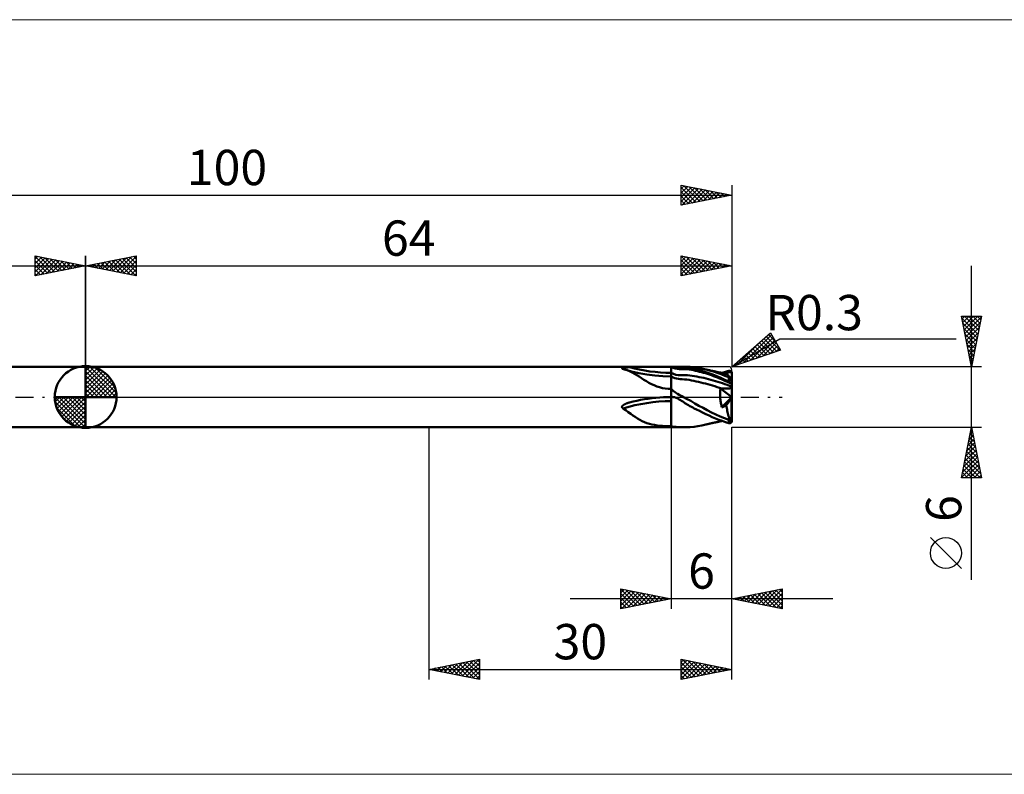
# Model space of a CAD drawing. Units: millimetres. Extents: x -26 to 207, y -37 to 37.
# Drawn here: x 29 to 127, y -37 to 37 of the extents above; entities that cross this region are included whole.
import ezdxf
from ezdxf.enums import TextEntityAlignment as Align

# ---------------------------------------------------------------- set-up
doc = ezdxf.new("R2010")
doc.units = ezdxf.units.MM
doc.header["$LTSCALE"] = 4.45
doc.linetypes.add('cc_dim_arrow', pattern=[0])
doc.linetypes.add('LONGDASH_DASH', pattern=[0.85, 0.4, -0.2, 0.05, -0.2])
for name, color, linetype in [('1', 4, 'CONTINUOUS'), ('2', 7, 'CONTINUOUS'), ('4', 2, 'LONGDASH_DASH'), ('CUT', 1, 'CONTINUOUS'), ('INFTOTAL', 9, 'CONTINUOUS'), ('NOCUT', 7, 'CONTINUOUS'), ('SK1', 4, 'CONTINUOUS'), ('SK2', 7, 'CONTINUOUS'), ('SK4', 2, 'LONGDASH_DASH')]:
    doc.layers.add(name, color=color, linetype=linetype)
doc.styles.get("Standard").update_dxf_attribs({"font": 'Monospac821 BT'})

msp = doc.modelspace()

# ---------------------------------------------------------------- linework, layer by layer
at = {"color": 4, "linetype": 'cc_dim_arrow'}
for p, q in [((36, 2.983), (36.077, 3.06)), ((36, 2.55), (36.474, 3.024)), ((36, 2.983), (38.983, 0)), ((36, 2.117), (36.83, 2.946)), ((36.377, 3.039), (39.039, 0.377)), ((36, 1.684), (37.153, 2.836)), ((36, 1.25), (37.447, 2.698)), ((36, 2.55), (38.55, 0)), ((36, 0.817), (37.717, 2.534)), ((36, 0.384), (37.964, 2.349)), ((36, 2.117), (38.117, 0)), ((36.049, 0), (38.189, 2.14)), ((36.932, 2.917), (38.917, 0.932)), ((37.82, 2.462), (38.462, 1.82)), ((36, 1.684), (37.684, 0)), ((36, 1.25), (37.25, 0)), ((36.482, 0), (38.392, 1.91)), ((36.915, 0), (38.574, 1.659)), ((37.348, 0), (38.731, 1.383)), ((37.781, 0), (38.864, 1.082)), ((32.94, -0.077), (33.017, 0)), ((32.976, -0.474), (33.45, 0)), ((33.054, -0.83), (33.883, 0)), ((33.164, -1.153), (34.316, 0)), ((33.302, -1.447), (34.75, 0)), ((33.353, 0), (36, -2.647)), ((33.466, -1.717), (35.183, 0)), ((33.651, -1.964), (35.616, 0)), ((33.786, 0), (36, -2.214)), ((34.219, 0), (36, -1.781)), ((34.652, 0), (36, -1.348)), ((35.085, 0), (36, -0.915)), ((35.518, 0), (36, -0.482)), ((35.951, 0), (36, -0.049)), ((36, 0.817), (36.817, 0)), ((36, 0.384), (36.384, 0)), ((38.214, 0), (38.968, 0.754)), ((38.647, 0), (39.037, 0.39)), ((32.938, -0.019), (35.981, -3.062)), ((32.979, -0.492), (35.508, -3.021)), ((33.86, -2.189), (36, -0.049)), ((34.09, -2.392), (36, -0.482)), ((34.341, -2.574), (36, -0.915)), ((33.137, -1.084), (34.916, -2.863)), ((34.617, -2.731), (36, -1.348)), ((34.918, -2.864), (36, -1.781)), ((35.246, -2.968), (36, -2.214)), ((35.61, -3.037), (36, -2.647))]:
    msp.add_line(p, q, dxfattribs=at)
at = {"layer": '1', "color": 4, "linetype": 'CONTINUOUS', "lineweight": 50}
for p, q in [((36, 0), (36, 3.062)), ((36, 3), (95.204, 3)), ((36, -3), (36, 3)), ((89.489, 2.924), (89.521, 2.927)), ((89.521, 2.927), (89.554, 2.93)), ((89.554, 2.93), (89.588, 2.932)), ((89.588, 2.932), (89.623, 2.935)), ((89.623, 2.935), (89.659, 2.938)), ((89.659, 2.938), (89.696, 2.94)), ((89.696, 2.94), (89.734, 2.943)), ((89.734, 2.943), (89.773, 2.945)), ((89.773, 2.945), (89.813, 2.947)), ((89.813, 2.947), (89.854, 2.949)), ((89.854, 2.949), (90.223, 2.965)), ((90.223, 2.965), (90.595, 2.977)), ((90.595, 2.977), (90.97, 2.986)), ((90.97, 2.986), (91.347, 2.992)), ((91.347, 2.992), (91.725, 2.995)), ((91.725, 2.995), (92.105, 2.998)), ((92.105, 2.998), (92.485, 2.999)), ((92.485, 2.999), (92.865, 3)), ((92.865, 3), (93.245, 3)), ((93.245, 3), (93.623, 3)), ((94, 3), (93.623, 3)), ((94.198, 2.895), (94, 3)), ((94, 3), (94.206, 3)), ((94, -3), (94, 3)), ((94.408, 3), (94.206, 3)), ((94.601, 2.997), (94.408, 3)), ((94.789, 2.991), (94.601, 2.997)), ((94.941, 2.982), (94.789, 2.991)), ((95.075, 2.972), (94.941, 2.982)), ((95.21, 2.959), (95.075, 2.972)), ((95.343, 2.943), (95.21, 2.959)), ((95.507, 2.996), (95.211, 3)), ((95.476, 2.925), (95.343, 2.943)), ((95.887, 2.977), (95.507, 2.996)), ((96.266, 2.941), (95.887, 2.977)), ((96.645, 2.888), (96.266, 2.941)), ((89.122, 2.828), (89.123, 2.836)), ((89.125, 2.821), (89.122, 2.828)), ((89.123, 2.836), (89.127, 2.843)), ((89.133, 2.813), (89.125, 2.821)), ((89.127, 2.843), (89.135, 2.85)), ((89.144, 2.806), (89.133, 2.813)), ((89.135, 2.85), (89.145, 2.856)), ((89.159, 2.799), (89.144, 2.806)), ((89.145, 2.856), (89.157, 2.862)), ((89.157, 2.862), (89.171, 2.868)), ((89.176, 2.793), (89.159, 2.799)), ((89.171, 2.868), (89.186, 2.873)), ((89.188, 2.789), (89.176, 2.793)), ((89.186, 2.873), (89.201, 2.878)), ((89.2, 2.786), (89.188, 2.789)), ((89.213, 2.783), (89.2, 2.786)), ((89.201, 2.878), (89.218, 2.882)), ((89.226, 2.78), (89.213, 2.783)), ((89.218, 2.882), (89.236, 2.886)), ((89.239, 2.777), (89.226, 2.78)), ((89.236, 2.886), (89.255, 2.89)), ((89.253, 2.774), (89.239, 2.777)), ((89.274, 2.769), (89.253, 2.775)), ((89.255, 2.89), (89.276, 2.894)), ((89.294, 2.763), (89.274, 2.769)), ((89.276, 2.894), (89.298, 2.898)), ((89.315, 2.757), (89.294, 2.763)), ((89.298, 2.898), (89.321, 2.902)), ((89.336, 2.751), (89.315, 2.757)), ((89.321, 2.902), (89.346, 2.906)), ((89.357, 2.744), (89.336, 2.751)), ((89.346, 2.906), (89.372, 2.91)), ((89.378, 2.738), (89.357, 2.744)), ((89.372, 2.91), (89.399, 2.913)), ((89.634, 2.65), (89.378, 2.738)), ((89.399, 2.913), (89.428, 2.917)), ((90.082, 2.535), (89.399, 2.731)), ((89.428, 2.917), (89.458, 2.92)), ((89.458, 2.92), (89.489, 2.924)), ((89.882, 2.546), (89.634, 2.65)), ((90.12, 2.431), (89.882, 2.546)), ((90.793, 2.369), (90.082, 2.535)), ((90.351, 2.305), (90.12, 2.431)), ((90.579, 2.169), (90.351, 2.305)), ((90.81, 2.024), (90.579, 2.169)), ((91.574, 2.228), (90.793, 2.369)), ((91.048, 1.871), (90.81, 2.024)), ((92.375, 2.126), (91.574, 2.228)), ((93.184, 2.064), (92.375, 2.126)), ((94, 2.044), (93.184, 2.064)), ((94.23, 2.282), (94, 2.4)), ((94.18, 1.946), (94, 2.044)), ((94.396, 2.824), (94.198, 2.895)), ((94.459, 2.208), (94.23, 2.282)), ((94.594, 2.784), (94.396, 2.824)), ((94.688, 2.177), (94.459, 2.208)), ((94.792, 2.774), (94.594, 2.784)), ((94.919, 2.175), (94.688, 2.177)), ((94.991, 2.771), (94.792, 2.774)), ((95.15, 2.174), (94.919, 2.175)), ((95.191, 2.765), (94.991, 2.771)), ((95.381, 2.17), (95.15, 2.174)), ((95.391, 2.757), (95.191, 2.765)), ((95.613, 2.163), (95.381, 2.17)), ((95.593, 2.746), (95.391, 2.757)), ((95.616, 2.903), (95.476, 2.925)), ((95.793, 2.724), (95.593, 2.746)), ((95.845, 2.144), (95.613, 2.163)), ((95.78, 2.875), (95.616, 2.903)), ((95.947, 2.846), (95.78, 2.875)), ((95.993, 2.692), (95.793, 2.724)), ((96.076, 2.112), (95.845, 2.144)), ((96.115, 2.814), (95.947, 2.846)), ((96.192, 2.652), (95.993, 2.692)), ((96.306, 2.071), (96.076, 2.112)), ((96.305, 2.778), (96.115, 2.814)), ((96.39, 2.606), (96.192, 2.652)), ((96.591, 2.715), (96.305, 2.778)), ((96.535, 2.026), (96.306, 2.071)), ((96.588, 2.559), (96.39, 2.606)), ((96.765, 1.981), (96.535, 2.026)), ((96.786, 2.51), (96.588, 2.559)), ((96.956, 2.62), (96.591, 2.715)), ((97.033, 2.819), (96.645, 2.888)), ((96.996, 1.935), (96.765, 1.981)), ((96.986, 2.458), (96.786, 2.51)), ((97.331, 2.505), (96.956, 2.62)), ((97.185, 2.404), (96.986, 2.458)), ((97.429, 2.734), (97.033, 2.819)), ((97.385, 2.346), (97.185, 2.404)), ((97.721, 2.373), (97.331, 2.505)), ((97.585, 2.284), (97.385, 2.346)), ((97.807, 2.638), (97.429, 2.734)), ((97.484, 2.721), (97.429, 2.734)), ((97.539, 2.708), (97.484, 2.721)), ((97.595, 2.695), (97.539, 2.708)), ((97.784, 2.218), (97.585, 2.284)), ((97.65, 2.682), (97.595, 2.695)), ((97.705, 2.67), (97.65, 2.682)), ((97.76, 2.657), (97.705, 2.67)), ((98.115, 2.227), (97.721, 2.373)), ((97.815, 2.644), (97.76, 2.657)), ((97.983, 2.149), (97.784, 2.218)), ((98.187, 2.527), (97.807, 2.638)), ((97.87, 2.631), (97.815, 2.644)), ((97.917, 2.621), (97.87, 2.631)), ((97.964, 2.61), (97.917, 2.621)), ((98.011, 2.599), (97.964, 2.61)), ((98.183, 2.077), (97.983, 2.149)), ((98.057, 2.589), (98.011, 2.599)), ((98.104, 2.578), (98.057, 2.589)), ((98.151, 2.567), (98.104, 2.578)), ((98.506, 2.068), (98.115, 2.227)), ((98.198, 2.557), (98.151, 2.567)), ((98.382, 2.002), (98.183, 2.077)), ((98.566, 2.402), (98.187, 2.527)), ((98.244, 2.547), (98.198, 2.557)), ((98.312, 2.532), (98.244, 2.547)), ((98.38, 2.517), (98.312, 2.532)), ((98.447, 2.502), (98.38, 2.517)), ((98.581, 1.923), (98.382, 2.002)), ((98.515, 2.487), (98.447, 2.502)), ((98.899, 1.897), (98.506, 2.068)), ((98.586, 2.472), (98.515, 2.487)), ((98.945, 2.265), (98.566, 2.402)), ((98.657, 2.457), (98.586, 2.472)), ((98.728, 2.442), (98.657, 2.457)), ((98.799, 2.427), (98.728, 2.442)), ((98.87, 2.412), (98.799, 2.427)), ((98.941, 2.397), (98.87, 2.412)), ((99.012, 2.382), (98.941, 2.397)), ((99.323, 2.114), (98.945, 2.265)), ((99.083, 2.367), (99.012, 2.382)), ((99.044, 2.375), (99.153, 2.413)), ((99.16, 2.352), (99.083, 2.367)), ((99.153, 2.413), (99.262, 2.449)), ((99.241, 2.335), (99.16, 2.352)), ((99.322, 2.318), (99.241, 2.335)), ((99.262, 2.449), (99.372, 2.484)), ((99.301, 2.323), (99.413, 2.355)), ((99.404, 2.302), (99.322, 2.318)), ((99.7, 1.953), (99.323, 2.114)), ((99.372, 2.484), (99.481, 2.518)), ((99.485, 2.286), (99.404, 2.302)), ((99.413, 2.355), (99.526, 2.386)), ((99.481, 2.518), (99.591, 2.551)), ((99.512, 2.276), (99.485, 2.286)), ((99.541, 2.259), (99.512, 2.276)), ((99.526, 2.386), (99.638, 2.416)), ((99.573, 2.234), (99.541, 2.259)), ((99.606, 2.201), (99.573, 2.234)), ((99.591, 2.551), (99.7, 2.583)), ((99.642, 2.16), (99.606, 2.201)), ((99.638, 2.416), (99.75, 2.445)), ((99.68, 2.112), (99.642, 2.16)), ((99.72, 2.057), (99.68, 2.112)), ((99.7, 2.583), (99.718, 2.587)), ((99.705, 1.95), (99.7, 1.953)), ((99.7, 1.526), (99.7, 1.953)), ((99.718, 2.587), (99.735, 2.591)), ((99.762, 1.994), (99.72, 2.057)), ((99.735, 2.591), (99.752, 2.594)), ((99.75, 2.445), (99.863, 2.472)), ((99.752, 2.594), (99.77, 2.595)), ((99.805, 1.926), (99.762, 1.994)), ((99.77, 2.595), (99.787, 2.596)), ((99.804, 2.596), (99.787, 2.596)), ((99.82, 2.595), (99.804, 2.596)), ((99.836, 2.592), (99.82, 2.595)), ((99.852, 2.589), (99.836, 2.592)), ((99.867, 2.585), (99.852, 2.589)), ((99.863, 2.472), (99.975, 2.498)), ((99.865, 1.946), (99.897, 1.952)), ((99.882, 2.579), (99.867, 2.585)), ((99.897, 2.573), (99.882, 2.579)), ((99.91, 2.565), (99.897, 2.573)), ((99.897, 1.952), (99.93, 1.958)), ((99.923, 2.556), (99.91, 2.565)), ((99.935, 2.547), (99.923, 2.556)), ((99.93, 1.958), (99.962, 1.964)), ((99.947, 2.536), (99.935, 2.547)), ((99.957, 2.524), (99.947, 2.536)), ((99.966, 2.512), (99.957, 2.524)), ((99.962, 1.964), (99.994, 1.97)), ((99.975, 2.498), (99.966, 2.512)), ((99.978, 2.492), (99.975, 2.498)), ((99.981, 2.486), (99.978, 2.492)), ((99.984, 2.479), (99.981, 2.486)), ((99.987, 2.473), (99.984, 2.479)), ((99.989, 2.466), (99.987, 2.473)), ((99.991, 2.46), (99.989, 2.466)), ((99.993, 2.453), (99.991, 2.46)), ((99.993, 2.384), (99.993, 2.453)), ((99.994, 2.315), (99.993, 2.384)), ((99.994, 2.246), (99.994, 2.315)), ((99.994, 2.177), (99.994, 2.246)), ((99.994, 2.108), (99.994, 2.177)), ((99.994, 2.039), (99.994, 2.108)), ((99.994, 1.97), (99.994, 2.039)), ((99.994, 1.956), (99.994, 1.97)), ((99.995, 1.942), (99.994, 1.956)), ((99.999, 1.824), (99.998, 2.461)), ((99.998, 2.451), (99.998, 2.461)), ((99.999, 1.84), (99.998, 2.451)), ((100, 1.176), (100, 2.43)), ((91.293, 1.714), (91.048, 1.871)), ((91.538, 1.562), (91.293, 1.714)), ((91.785, 1.419), (91.538, 1.562)), ((92.038, 1.285), (91.785, 1.419)), ((92.298, 1.163), (92.038, 1.285)), ((92.568, 1.054), (92.298, 1.163)), ((92.846, 0.963), (92.568, 1.054)), ((94.36, 1.872), (94.18, 1.946)), ((94.539, 1.822), (94.36, 1.872)), ((94.719, 1.794), (94.539, 1.822)), ((94.899, 1.779), (94.719, 1.794)), ((95.08, 1.764), (94.899, 1.779)), ((95.311, 1.744), (95.08, 1.764)), ((95.543, 1.723), (95.311, 1.744)), ((95.775, 1.692), (95.543, 1.723)), ((96.006, 1.651), (95.775, 1.692)), ((96.236, 1.602), (96.006, 1.651)), ((96.466, 1.548), (96.236, 1.602)), ((96.696, 1.493), (96.466, 1.548)), ((96.926, 1.439), (96.696, 1.493)), ((97.157, 1.382), (96.926, 1.439)), ((97.227, 1.885), (96.996, 1.935)), ((97.388, 1.323), (97.157, 1.382)), ((97.458, 1.831), (97.227, 1.885)), ((97.619, 1.261), (97.388, 1.323)), ((97.689, 1.774), (97.458, 1.831)), ((97.85, 1.195), (97.619, 1.261)), ((97.92, 1.712), (97.689, 1.774)), ((98.08, 1.128), (97.85, 1.195)), ((98.15, 1.647), (97.92, 1.712)), ((98.311, 1.058), (98.08, 1.128)), ((98.381, 1.579), (98.15, 1.647)), ((98.541, 0.986), (98.311, 1.058)), ((98.611, 1.507), (98.381, 1.579)), ((98.772, 0.912), (98.541, 0.986)), ((98.78, 1.842), (98.581, 1.923)), ((98.841, 1.433), (98.611, 1.507)), ((98.979, 1.759), (98.78, 1.842)), ((99.072, 1.356), (98.841, 1.433)), ((99.299, 1.715), (98.899, 1.897)), ((99.178, 1.673), (98.979, 1.759)), ((99.303, 1.276), (99.072, 1.356)), ((99.377, 1.584), (99.178, 1.673)), ((99.7, 1.526), (99.299, 1.715)), ((99.533, 1.194), (99.303, 1.276)), ((99.576, 1.494), (99.377, 1.584)), ((99.764, 1.11), (99.533, 1.194)), ((99.776, 1.402), (99.576, 1.494)), ((99.718, 1.517), (99.7, 1.526)), ((99.71, 1.948), (99.705, 1.95)), ((99.716, 1.946), (99.71, 1.948)), ((99.721, 1.944), (99.716, 1.946)), ((99.735, 1.508), (99.718, 1.517)), ((99.727, 1.942), (99.721, 1.944)), ((99.732, 1.94), (99.727, 1.942)), ((99.738, 1.938), (99.732, 1.94)), ((99.752, 1.498), (99.735, 1.508)), ((99.743, 1.937), (99.738, 1.938)), ((99.749, 1.935), (99.743, 1.937)), ((99.755, 1.933), (99.749, 1.935)), ((99.77, 1.488), (99.752, 1.498)), ((99.76, 1.932), (99.755, 1.933)), ((99.766, 1.931), (99.76, 1.932)), ((99.994, 1.024), (99.764, 1.11)), ((99.772, 1.93), (99.766, 1.931)), ((99.787, 1.478), (99.77, 1.488)), ((99.777, 1.929), (99.772, 1.93)), ((99.975, 1.308), (99.776, 1.402)), ((99.783, 1.928), (99.777, 1.929)), ((99.789, 1.927), (99.783, 1.928)), ((99.804, 1.467), (99.787, 1.478)), ((99.794, 1.926), (99.789, 1.927)), ((99.8, 1.926), (99.794, 1.926)), ((99.8, 1.934), (99.832, 1.94)), ((99.805, 1.926), (99.8, 1.926)), ((99.82, 1.455), (99.804, 1.467)), ((99.817, 1.898), (99.805, 1.926)), ((99.828, 1.87), (99.817, 1.898)), ((99.836, 1.444), (99.82, 1.455)), ((99.84, 1.842), (99.828, 1.87)), ((99.832, 1.94), (99.865, 1.946)), ((99.852, 1.432), (99.836, 1.444)), ((99.851, 1.814), (99.84, 1.842)), ((99.863, 1.785), (99.851, 1.814)), ((99.867, 1.42), (99.852, 1.432)), ((99.875, 1.755), (99.863, 1.785)), ((99.867, 1.775), (99.891, 1.782)), ((99.882, 1.408), (99.867, 1.42)), ((99.887, 1.724), (99.875, 1.755)), ((99.897, 1.395), (99.882, 1.408)), ((99.899, 1.692), (99.887, 1.724)), ((99.891, 1.782), (99.915, 1.789)), ((99.91, 1.383), (99.897, 1.395)), ((99.911, 1.66), (99.899, 1.692)), ((99.923, 1.37), (99.91, 1.383)), ((99.923, 1.627), (99.911, 1.66)), ((99.915, 1.789), (99.937, 1.797)), ((99.934, 1.596), (99.923, 1.627)), ((99.935, 1.358), (99.923, 1.37)), ((99.945, 1.565), (99.934, 1.596)), ((99.947, 1.345), (99.935, 1.358)), ((99.937, 1.797), (99.959, 1.806)), ((99.955, 1.532), (99.945, 1.565)), ((99.957, 1.333), (99.947, 1.345)), ((99.966, 1.499), (99.955, 1.532)), ((99.966, 1.321), (99.957, 1.333)), ((99.959, 1.806), (99.979, 1.815)), ((99.976, 1.466), (99.966, 1.499)), ((99.975, 1.308), (99.966, 1.321)), ((99.978, 1.303), (99.975, 1.308)), ((99.979, 1.439), (99.976, 1.466)), ((99.981, 1.298), (99.978, 1.303)), ((99.979, 1.815), (99.999, 1.824)), ((99.981, 1.413), (99.979, 1.439)), ((99.983, 1.387), (99.981, 1.413)), ((99.984, 1.293), (99.981, 1.298)), ((99.986, 1.36), (99.983, 1.387)), ((99.987, 1.288), (99.984, 1.293)), ((99.988, 1.332), (99.986, 1.36)), ((99.989, 1.284), (99.987, 1.288)), ((99.991, 1.303), (99.988, 1.332)), ((99.991, 1.279), (99.989, 1.284)), ((99.993, 1.274), (99.991, 1.303)), ((99.993, 1.274), (99.991, 1.279)), ((99.993, 1.238), (99.993, 1.274)), ((99.994, 1.203), (99.993, 1.238)), ((99.994, 1.167), (99.994, 1.203)), ((99.994, 1.131), (99.994, 1.167)), ((99.994, 1.095), (99.994, 1.131)), ((99.994, 1.06), (99.994, 1.095)), ((99.994, 1.024), (99.994, 1.06)), ((99.994, 1.016), (99.994, 1.024)), ((99.995, 1.008), (99.994, 1.016)), ((99.995, 1.929), (99.995, 1.942)), ((99.995, 1.916), (99.995, 1.929)), ((99.995, 1.904), (99.995, 1.916)), ((99.996, 1.892), (99.995, 1.904)), ((99.995, 0.999), (99.995, 1.008)), ((99.995, 0.99), (99.995, 0.999)), ((99.995, 0.98), (99.995, 0.99)), ((99.996, 0.969), (99.995, 0.98)), ((99.996, 1.88), (99.996, 1.892)), ((99.997, 1.87), (99.996, 1.88)), ((99.997, 1.859), (99.997, 1.87)), ((99.998, 1.849), (99.997, 1.859)), ((99.999, 1.84), (99.998, 1.849)), ((99.998, 1.208), (99.998, 1.21)), ((99.998, 1.208), (99.998, 1.21)), ((99.998, 1.205), (99.998, 1.208)), ((99.998, 1.205), (99.998, 1.208)), ((99.999, 1.202), (99.998, 1.205)), ((99.998, 1.202), (99.998, 1.205)), ((99.998, 1.199), (99.998, 1.202)), ((99.998, 1.196), (99.998, 1.199)), ((99.998, 1.194), (99.998, 1.196)), ((99.998, 1.191), (99.998, 1.194)), ((99.999, 0.883), (99.998, 1.191)), ((99.999, 1.2), (99.999, 1.202)), ((99.999, 1.197), (99.999, 1.2)), ((99.999, 1.195), (99.999, 1.197)), ((99.999, 1.192), (99.999, 1.195)), ((99.999, 1.19), (99.999, 1.192)), ((100, 1.187), (99.999, 1.19)), ((100, 1.185), (100, 1.187)), ((100, 1.183), (100, 1.185)), ((100, 1.181), (100, 1.183)), ((100, 1.179), (100, 1.181)), ((100, 1.178), (100, 1.179)), ((100, 1.176), (100, 1.178)), ((100, 0), (100, 1.176)), ((36, 0), (32.938, 0)), ((36, 0), (39.062, 0)), ((36, -3.062), (36, 0)), ((93.129, 0.89), (92.846, 0.963)), ((93.415, 0.837), (93.129, 0.89)), ((93.706, 0.805), (93.415, 0.837)), ((93.623, -0.005), (94, 0)), ((94, 0.794), (93.706, 0.805)), ((93.994, 0), (93.993, 0)), ((93.994, 0), (93.996, 0)), ((93.996, 0), (93.995, 0)), ((93.997, 0), (93.996, 0)), ((93.996, 0), (94, 0)), ((94.197, 0.615), (94, 0.794)), ((94, 0), (94.022, 0.001)), ((94.022, 0.001), (94.044, 0.002)), ((94.044, 0.002), (94.066, 0.003)), ((94.066, 0.003), (94.088, 0.003)), ((94.11, 0.002), (94.088, 0.003)), ((94.132, 0.001), (94.11, 0.002)), ((94.153, 0), (94.132, 0.001)), ((94.321, -0.024), (94.153, 0)), ((94.409, 0.455), (94.197, 0.615)), ((94.608, 0.327), (94.409, 0.455)), ((94.775, 0.231), (94.608, 0.327)), ((94.918, 0.154), (94.775, 0.231)), ((95.061, 0.077), (94.918, 0.154)), ((95.204, 0), (95.061, 0.077)), ((95.52, -0.168), (95.204, 0)), ((99.002, 0.836), (98.772, 0.912)), ((98.839, 0.305), (98.841, 0.399)), ((98.839, 0.209), (98.839, 0.305)), ((98.841, 0.11), (98.839, 0.209)), ((98.841, 0.399), (98.846, 0.492)), ((98.846, 0.01), (98.841, 0.11)), ((98.846, 0.492), (98.853, 0.582)), ((98.853, -0.091), (98.846, 0.01)), ((98.853, 0.582), (98.861, 0.671)), ((98.861, 0.671), (98.872, 0.757)), ((98.872, 0.757), (98.886, 0.841)), ((100, 0), (98.886, 0.841)), ((98.903, 0.84), (98.886, 0.841)), ((98.92, 0.84), (98.903, 0.84)), ((98.937, 0.839), (98.92, 0.84)), ((98.954, 0.838), (98.937, 0.839)), ((98.971, 0.838), (98.954, 0.838)), ((98.987, 0.837), (98.971, 0.838)), ((99.002, 0.836), (98.987, 0.837)), ((99.155, 0.83), (99.002, 0.836)), ((99.021, -1.024), (100, 0)), ((99.314, 0.827), (99.155, 0.83)), ((99.314, 0.827), (99.472, 0.829)), ((99.472, 0.829), (99.625, 0.836)), ((99.625, 0.836), (99.768, 0.847)), ((99.768, 0.847), (99.894, 0.863)), ((99.894, 0.863), (99.999, 0.883)), ((99.976, -0.104), (100, 0)), ((99.996, 0.958), (99.996, 0.969)), ((99.997, 0.946), (99.996, 0.958)), ((99.997, 0.934), (99.997, 0.946)), ((99.998, 0.922), (99.997, 0.934)), ((99.999, 0.909), (99.998, 0.922)), ((100, -2.43), (100, 0)), ((89.122, -0.997), (89.124, -0.973)), ((89.124, -0.973), (89.13, -0.949)), ((89.13, -0.949), (89.14, -0.927)), ((89.14, -0.927), (89.152, -0.906)), ((89.152, -0.906), (89.167, -0.886)), ((89.167, -0.886), (89.183, -0.867)), ((89.183, -0.867), (89.2, -0.849)), ((89.2, -0.849), (89.219, -0.833)), ((89.219, -0.833), (89.239, -0.816)), ((89.239, -0.816), (89.26, -0.799)), ((89.26, -0.799), (89.284, -0.783)), ((89.284, -0.783), (89.309, -0.767)), ((89.309, -0.767), (89.336, -0.75)), ((89.336, -0.75), (89.364, -0.734)), ((89.364, -0.734), (89.394, -0.718)), ((89.394, -0.718), (89.426, -0.702)), ((89.426, -0.702), (89.459, -0.686)), ((89.459, -0.686), (89.494, -0.671)), ((89.494, -0.671), (89.529, -0.656)), ((89.529, -0.656), (89.567, -0.641)), ((89.567, -0.641), (89.605, -0.627)), ((89.605, -0.627), (89.644, -0.613)), ((89.644, -0.613), (89.685, -0.599)), ((89.685, -0.599), (89.727, -0.585)), ((89.727, -0.585), (89.77, -0.572)), ((89.77, -0.572), (89.814, -0.56)), ((89.814, -0.56), (89.821, -0.558)), ((89.821, -0.558), (89.827, -0.556)), ((89.827, -0.556), (89.834, -0.555)), ((89.834, -0.555), (89.84, -0.553)), ((89.84, -0.553), (89.847, -0.551)), ((89.847, -0.551), (89.854, -0.549)), ((89.854, -0.549), (90.223, -0.456)), ((90.223, -0.456), (90.595, -0.371)), ((90.595, -0.371), (90.97, -0.294)), ((90.97, -0.294), (91.347, -0.225)), ((91.347, -0.225), (91.725, -0.166)), ((91.725, -0.166), (92.105, -0.115)), ((92.105, -0.115), (92.485, -0.074)), ((92.485, -0.074), (92.865, -0.041)), ((92.865, -0.041), (93.245, -0.018)), ((93.245, -0.018), (93.623, -0.005)), ((94.485, -0.073), (94.321, -0.024)), ((94.641, -0.144), (94.485, -0.073)), ((94.796, -0.234), (94.641, -0.144)), ((94.922, -0.313), (94.796, -0.234)), ((95.034, -0.383), (94.922, -0.313)), ((95.144, -0.454), (95.034, -0.383)), ((95.255, -0.525), (95.144, -0.454)), ((95.365, -0.596), (95.255, -0.525)), ((95.475, -0.667), (95.365, -0.596)), ((95.587, -0.739), (95.475, -0.667)), ((95.929, -0.395), (95.52, -0.168)), ((95.72, -0.82), (95.587, -0.739)), ((95.856, -0.9), (95.72, -0.82)), ((95.994, -0.975), (95.856, -0.9)), ((96.328, -0.63), (95.929, -0.395)), ((96.735, -0.863), (96.328, -0.63)), ((97.151, -1.088), (96.735, -0.863)), ((98.863, -0.193), (98.853, -0.091)), ((98.875, -0.296), (98.863, -0.193)), ((98.889, -0.399), (98.875, -0.296)), ((98.905, -0.503), (98.889, -0.399)), ((98.924, -0.607), (98.905, -0.503)), ((98.945, -0.711), (98.924, -0.607)), ((98.968, -0.815), (98.945, -0.711)), ((98.993, -0.92), (98.968, -0.815)), ((99.021, -1.024), (98.993, -0.92)), ((99.086, -0.994), (99.151, -0.965)), ((99.151, -0.965), (99.215, -0.937)), ((99.215, -0.937), (99.278, -0.908)), ((99.278, -0.908), (99.339, -0.881)), ((99.339, -0.881), (99.399, -0.854)), ((99.399, -0.854), (99.457, -0.828)), ((99.457, -0.828), (99.976, -0.104)), ((99.479, -0.966), (99.457, -0.828)), ((99.503, -1.105), (99.479, -0.966)), ((99.976, -2.406), (99.976, -0.104)), ((89.125, -1.021), (89.122, -0.997)), ((89.134, -1.044), (89.125, -1.021)), ((89.147, -1.065), (89.134, -1.044)), ((89.163, -1.084), (89.147, -1.065)), ((89.183, -1.101), (89.163, -1.084)), ((89.205, -1.116), (89.183, -1.101)), ((89.229, -1.13), (89.205, -1.116)), ((89.253, -1.141), (89.229, -1.13)), ((89.503, -1.314), (89.253, -1.141)), ((89.75, -1.49), (89.503, -1.314)), ((89.986, -1.661), (89.75, -1.49)), ((90.214, -1.824), (89.986, -1.661)), ((90.437, -1.979), (90.214, -1.824)), ((96.134, -1.048), (95.994, -0.975)), ((96.289, -1.126), (96.134, -1.048)), ((96.512, -1.237), (96.289, -1.126)), ((96.799, -1.382), (96.512, -1.237)), ((97.107, -1.539), (96.799, -1.382)), ((97.419, -1.693), (97.107, -1.539)), ((97.574, -1.31), (97.151, -1.088)), ((97.743, -1.845), (97.419, -1.693)), ((98, -1.526), (97.574, -1.31)), ((98.067, -1.989), (97.743, -1.845)), ((98.426, -1.731), (98, -1.526)), ((98.852, -1.926), (98.426, -1.731)), ((99.276, -2.109), (98.852, -1.926)), ((99.02, -1.024), (99.086, -0.994)), ((99.529, -1.242), (99.503, -1.105)), ((99.558, -1.379), (99.529, -1.242)), ((99.588, -1.514), (99.558, -1.379)), ((99.62, -1.648), (99.588, -1.514)), ((99.654, -1.779), (99.62, -1.648)), ((99.69, -1.907), (99.654, -1.779)), ((99.727, -2.033), (99.69, -1.907)), ((99.994, -1.956), (99.995, -1.942)), ((99.995, -1.904), (99.996, -1.892)), ((99.995, -1.916), (99.995, -1.904)), ((99.995, -1.929), (99.995, -1.916)), ((99.995, -1.942), (99.995, -1.929)), ((99.996, -1.88), (99.997, -1.87)), ((99.996, -1.892), (99.996, -1.88)), ((99.997, -1.859), (99.998, -1.849)), ((99.997, -1.87), (99.997, -1.859)), ((99.998, -1.849), (99.999, -1.84)), ((99.998, -2.451), (99.999, -1.84)), ((90.66, -2.124), (90.437, -1.979)), ((90.886, -2.258), (90.66, -2.124)), ((91.12, -2.382), (90.886, -2.258)), ((91.359, -2.491), (91.12, -2.382)), ((91.598, -2.583), (91.359, -2.491)), ((91.839, -2.66), (91.598, -2.583)), ((92.086, -2.723), (91.839, -2.66)), ((92.341, -2.773), (92.086, -2.723)), ((92.605, -2.814), (92.341, -2.773)), ((92.876, -2.845), (92.605, -2.814)), ((93.152, -2.867), (92.876, -2.845)), ((93.431, -2.882), (93.152, -2.867)), ((93.714, -2.89), (93.431, -2.882)), ((94, -2.893), (93.714, -2.89)), ((94.233, -2.942), (94, -2.893)), ((96.266, -2.941), (96.645, -2.888)), ((96.645, -2.888), (97.033, -2.819)), ((97.033, -2.819), (97.429, -2.734)), ((97.429, -2.734), (97.485, -2.721)), ((97.485, -2.721), (97.541, -2.708)), ((97.541, -2.708), (97.597, -2.695)), ((97.597, -2.695), (97.653, -2.682)), ((97.653, -2.682), (97.709, -2.669)), ((97.709, -2.669), (97.765, -2.656)), ((97.765, -2.656), (97.822, -2.643)), ((97.822, -2.643), (97.876, -2.63)), ((97.876, -2.63), (97.924, -2.619)), ((97.924, -2.619), (97.971, -2.608)), ((97.971, -2.608), (98.019, -2.597)), ((98.019, -2.597), (98.067, -2.586)), ((98.39, -2.126), (98.067, -1.989)), ((98.067, -2.586), (98.114, -2.576)), ((98.114, -2.576), (98.162, -2.565)), ((98.162, -2.565), (98.209, -2.554)), ((98.209, -2.554), (98.259, -2.543)), ((98.259, -2.543), (98.331, -2.527)), ((98.331, -2.527), (98.4, -2.512)), ((98.712, -2.254), (98.39, -2.126)), ((98.4, -2.512), (98.468, -2.497)), ((98.468, -2.497), (98.538, -2.483)), ((98.538, -2.483), (98.61, -2.467)), ((98.61, -2.467), (98.683, -2.452)), ((98.683, -2.452), (98.755, -2.436)), ((99.04, -2.374), (98.712, -2.254)), ((98.755, -2.436), (98.827, -2.421)), ((98.827, -2.421), (98.899, -2.406)), ((98.896, -2.34), (98.879, -2.317)), ((98.915, -2.359), (98.896, -2.34)), ((98.899, -2.406), (98.972, -2.391)), ((98.938, -2.372), (98.915, -2.359)), ((98.963, -2.38), (98.938, -2.372)), ((98.99, -2.383), (98.963, -2.38)), ((98.972, -2.391), (99.044, -2.376)), ((98.99, -2.383), (99.021, -2.38)), ((99.02, -2.379), (99.024, -2.378)), ((99.021, -2.38), (99.025, -2.369)), ((99.024, -2.378), (99.028, -2.378)), ((99.028, -2.378), (99.031, -2.377)), ((99.031, -2.377), (99.035, -2.376)), ((99.035, -2.376), (99.038, -2.375)), ((99.038, -2.375), (99.042, -2.375)), ((99.37, -2.484), (99.04, -2.374)), ((99.7, -2.278), (99.276, -2.109)), ((99.7, -2.583), (99.37, -2.484)), ((99.705, -2.279), (99.7, -2.278)), ((99.7, -2.583), (99.7, -2.278)), ((99.718, -2.587), (99.7, -2.583)), ((99.71, -2.281), (99.705, -2.279)), ((99.716, -2.283), (99.71, -2.281)), ((99.721, -2.284), (99.716, -2.283)), ((99.735, -2.591), (99.718, -2.587)), ((99.727, -2.285), (99.721, -2.284)), ((99.765, -2.156), (99.727, -2.033)), ((99.732, -2.286), (99.727, -2.285)), ((99.738, -2.287), (99.732, -2.286)), ((99.752, -2.594), (99.735, -2.591)), ((99.743, -2.287), (99.738, -2.287)), ((99.749, -2.287), (99.743, -2.287)), ((99.749, -2.287), (99.755, -2.287)), ((99.77, -2.595), (99.752, -2.594)), ((99.755, -2.287), (99.76, -2.287)), ((99.76, -2.287), (99.766, -2.286)), ((99.805, -2.276), (99.765, -2.156)), ((99.766, -2.286), (99.772, -2.286)), ((99.787, -2.596), (99.77, -2.595)), ((99.772, -2.286), (99.777, -2.285)), ((99.777, -2.285), (99.783, -2.283)), ((99.783, -2.283), (99.789, -2.282)), ((99.787, -2.596), (99.804, -2.596)), ((99.789, -2.282), (99.794, -2.28)), ((99.794, -2.28), (99.8, -2.278)), ((99.8, -2.278), (99.805, -2.276)), ((99.804, -2.596), (99.82, -2.595)), ((99.817, -2.293), (99.805, -2.276)), ((99.828, -2.309), (99.817, -2.293)), ((99.82, -2.595), (99.836, -2.592)), ((99.84, -2.324), (99.828, -2.309)), ((99.836, -2.592), (99.852, -2.589)), ((99.851, -2.338), (99.84, -2.324)), ((99.863, -2.351), (99.851, -2.338)), ((99.852, -2.589), (99.867, -2.585)), ((99.875, -2.363), (99.863, -2.351)), ((99.867, -2.585), (99.882, -2.579)), ((99.887, -2.375), (99.875, -2.363)), ((99.882, -2.579), (99.897, -2.573)), ((99.899, -2.385), (99.887, -2.375)), ((99.897, -2.573), (99.91, -2.565)), ((99.911, -2.394), (99.899, -2.385)), ((99.91, -2.565), (99.923, -2.556)), ((99.923, -2.401), (99.911, -2.394)), ((99.934, -2.407), (99.923, -2.401)), ((99.923, -2.556), (99.935, -2.547)), ((99.945, -2.41), (99.934, -2.407)), ((99.935, -2.547), (99.947, -2.536)), ((99.955, -2.412), (99.945, -2.41)), ((99.947, -2.536), (99.957, -2.524)), ((99.955, -2.412), (99.966, -2.41)), ((99.957, -2.524), (99.966, -2.512)), ((99.966, -2.41), (99.976, -2.406)), ((99.966, -2.512), (99.975, -2.498)), ((99.975, -2.498), (99.978, -2.492)), ((99.979, -2.415), (99.976, -2.406)), ((99.978, -2.492), (99.981, -2.486)), ((99.981, -2.423), (99.979, -2.415)), ((99.983, -2.431), (99.981, -2.423)), ((99.981, -2.486), (99.984, -2.479)), ((99.986, -2.437), (99.983, -2.431)), ((99.984, -2.479), (99.987, -2.473)), ((99.988, -2.444), (99.986, -2.437)), ((99.987, -2.473), (99.989, -2.466)), ((99.991, -2.449), (99.988, -2.444)), ((99.989, -2.466), (99.991, -2.46)), ((99.993, -2.453), (99.991, -2.449)), ((99.991, -2.46), (99.993, -2.453)), ((99.993, -2.384), (99.994, -2.315)), ((99.993, -2.453), (99.993, -2.384)), ((99.994, -1.97), (99.994, -1.956)), ((99.994, -2.039), (99.994, -1.97)), ((99.994, -2.108), (99.994, -2.039)), ((99.994, -2.177), (99.994, -2.108)), ((99.994, -2.246), (99.994, -2.177)), ((99.994, -2.315), (99.994, -2.246)), ((99.998, -2.45), (99.999, -2.449)), ((99.998, -2.451), (99.998, -2.45)), ((99.998, -2.451), (99.998, -2.451)), ((99.998, -2.453), (99.998, -2.451)), ((99.998, -2.454), (99.998, -2.453)), ((99.998, -2.455), (99.998, -2.454)), ((99.998, -2.457), (99.998, -2.455)), ((99.998, -2.458), (99.998, -2.457)), ((99.998, -2.459), (99.998, -2.458)), ((99.998, -2.461), (99.998, -2.459)), ((99.999, -2.444), (100, -2.442)), ((99.999, -2.445), (99.999, -2.444)), ((99.999, -2.446), (99.999, -2.445)), ((99.999, -2.447), (99.999, -2.446)), ((99.999, -2.448), (99.999, -2.447)), ((99.999, -2.449), (99.999, -2.448)), ((100, -2.433), (100, -2.43)), ((100, -2.435), (100, -2.433)), ((100, -2.437), (100, -2.435)), ((100, -2.439), (100, -2.437)), ((100, -2.441), (100, -2.439)), ((100, -2.442), (100, -2.441)), ((36, -3), (95.204, -3)), ((94.481, -2.973), (94.233, -2.942)), ((94.7, -2.988), (94.481, -2.973)), ((94.875, -2.995), (94.7, -2.988)), ((95.043, -2.999), (94.875, -2.995)), ((95.211, -3), (95.043, -2.999)), ((95.211, -3), (95.507, -2.996)), ((95.507, -2.996), (95.887, -2.977)), ((95.887, -2.977), (96.266, -2.941))]:
    msp.add_line(p, q, dxfattribs=at)
for start, end in [(90, 180), (0, 90), (180, 270), (270, 0)]:
    msp.add_arc((36, 0), 3.062, start, end, dxfattribs=at)
for centre, major_axis, ratio, start_param, end_param in [((94, 10.5), (11.455, 0), 0.707107, 4.342001, 4.712389), ((99.7, 2.43), (0.3, 0), 0.900127, 0, 0.112673), ((99.7, 1.176), (0.3, 0), 0.43563, 0, 0.112673), ((99.998, 2.135), (0, 0.36), 0.000283, 2.532689, 2.619023), ((94, -8.483), (11.417, 0), 0.707107, 1.570796, 1.999608), ((99.7, -2.43), (0.3, 0), 0.900127, 6.170512, 6.283185)]:
    msp.add_ellipse(centre, major_axis=major_axis, ratio=ratio, start_param=start_param, end_param=end_param, dxfattribs=at)
at = {"layer": '2', "color": 7, "linetype": 'CONTINUOUS', "lineweight": 25}
for p, q in [((36, 0), (36, 14)), ((36, 13), (41, 14)), ((38.348, 12.53), (39.522, 13.704)), ((38.702, 12.46), (40.052, 13.81)), ((39.055, 12.389), (40.583, 13.917)), ((39.309, 13.662), (40.963, 12.007)), ((39.409, 12.318), (41, 13.91)), ((39.662, 13.732), (41, 12.395)), ((40.016, 13.803), (41, 12.819)), ((40.369, 13.874), (41, 13.243)), ((40.723, 13.945), (41, 13.668)), ((41, 14), (41, 12)), ((95, 12), (95, 14)), ((95, 14), (100, 13)), ((95, 13.868), (95.11, 13.978)), ((95, 13.973), (96.645, 12.329)), ((95, 13.444), (95.463, 13.907)), ((95, 13.02), (95.817, 13.837)), ((95, 12.595), (96.171, 13.766)), ((95, 12.171), (96.524, 13.695)), ((95.497, 13.901), (96.998, 12.4)), ((96.027, 13.795), (97.352, 12.47)), ((96.558, 13.688), (97.705, 12.541)), ((100, 14), (100, 3)), ((36, 13), (100, 13)), ((41, 12), (36, 13)), ((36.127, 13.025), (36.19, 12.962)), ((36.227, 12.955), (36.34, 13.068)), ((36.48, 13.096), (36.721, 12.856)), ((36.58, 12.884), (36.87, 13.174)), ((36.834, 13.167), (37.251, 12.75)), ((36.934, 12.813), (37.401, 13.28)), ((37.187, 13.238), (37.781, 12.644)), ((37.287, 12.743), (37.931, 13.386)), ((37.541, 13.308), (38.312, 12.538)), ((37.641, 12.672), (38.461, 13.492)), ((37.895, 13.379), (38.842, 12.432)), ((37.995, 12.601), (38.992, 13.598)), ((38.248, 13.45), (39.372, 12.326)), ((38.602, 13.52), (39.903, 12.22)), ((38.955, 13.591), (40.433, 12.113)), ((39.762, 12.248), (41, 13.485)), ((40.116, 12.177), (41, 13.061)), ((95, 13.549), (96.291, 12.258)), ((95, 13.125), (95.937, 12.187)), ((100, 13), (95, 12)), ((95, 12.701), (95.584, 12.117)), ((95.316, 12.063), (96.878, 13.624)), ((95.847, 12.169), (97.231, 13.554)), ((96.377, 12.275), (97.585, 13.483)), ((96.907, 12.381), (97.938, 13.412)), ((97.088, 13.582), (98.059, 12.612)), ((97.438, 12.488), (98.292, 13.342)), ((97.618, 13.476), (98.412, 12.682)), ((97.968, 12.594), (98.645, 13.271)), ((98.149, 13.37), (98.766, 12.753)), ((98.498, 12.7), (98.999, 13.2)), ((98.679, 13.264), (99.119, 12.824)), ((99.029, 12.806), (99.353, 13.13)), ((99.209, 13.158), (99.473, 12.895)), ((99.559, 12.912), (99.706, 13.059)), ((99.74, 13.052), (99.826, 12.965)), ((123.737, -18.106), (123.737, 13)), ((40.469, 12.106), (41, 12.637)), ((40.823, 12.035), (41, 12.212)), ((95, 12.276), (95.23, 12.046)), ((123.737, 3), (122.737, 8)), ((122.737, 8), (124.737, 8)), ((122.769, 7.842), (124.383, 6.228)), ((122.796, 7.706), (123.09, 8)), ((122.867, 7.353), (123.514, 8)), ((122.938, 6.999), (123.939, 8)), ((123.008, 6.646), (124.363, 8)), ((123.035, 8), (124.454, 6.581)), ((123.079, 6.292), (124.725, 7.938)), ((123.459, 8), (124.524, 6.935)), ((124.737, 8), (123.737, 3)), ((123.884, 8), (124.595, 7.288)), ((124.308, 8), (124.666, 7.642)), ((124.732, 8), (124.737, 7.996)), ((122.875, 7.311), (124.312, 5.874)), ((123.15, 5.938), (124.619, 7.408)), ((123.221, 5.585), (124.513, 6.877)), ((100, 3), (103.83, 6.366)), ((101.164, 3.394), (103.942, 6.172)), ((101.806, 3.611), (104.098, 5.903)), ((103.405, 5.993), (104.78, 4.617)), ((103.631, 6.191), (104.341, 5.481)), ((103.83, 6.366), (104.83, 4.634)), ((122.981, 6.781), (124.242, 5.521)), ((123.087, 6.251), (124.171, 5.167)), ((123.291, 5.231), (124.407, 6.347)), ((100, 3), (104.763, 5.75)), ((100.523, 3.177), (102.857, 5.511)), ((102.276, 5), (103.195, 4.081)), ((102.447, 3.828), (104.253, 5.634)), ((102.502, 5.199), (103.512, 4.188)), ((102.728, 5.397), (103.829, 4.295)), ((102.954, 5.596), (104.146, 4.403)), ((103.088, 4.045), (104.408, 5.365)), ((103.179, 5.794), (104.463, 4.51)), ((103.729, 4.261), (104.563, 5.096)), ((104.763, 5.75), (122.241, 5.75)), ((123.193, 5.72), (124.1, 4.814)), ((123.299, 5.19), (124.03, 4.46)), ((123.362, 4.878), (124.301, 5.817)), ((123.433, 4.524), (124.195, 5.286)), ((104.83, 4.634), (100, 3)), ((101.147, 4.008), (101.61, 3.545)), ((101.373, 4.206), (101.927, 3.652)), ((101.599, 4.405), (102.244, 3.759)), ((101.824, 4.603), (102.561, 3.866)), ((102.05, 4.802), (102.878, 3.974)), ((104.37, 4.478), (104.719, 4.827)), ((123.406, 4.66), (123.959, 4.107)), ((123.503, 4.171), (124.089, 4.756)), ((123.512, 4.129), (123.888, 3.753)), ((123.574, 3.817), (123.983, 4.226)), ((124.737, 3), (100, 3)), ((100.018, 3.016), (100.025, 3.009)), ((100.244, 3.214), (100.342, 3.116)), ((100.47, 3.413), (100.659, 3.223)), ((100.695, 3.611), (100.976, 3.33)), ((100.921, 3.81), (101.293, 3.438)), ((123.618, 3.599), (123.817, 3.399)), ((123.645, 3.464), (123.877, 3.695)), ((123.715, 3.11), (123.771, 3.165)), ((123.724, 3.069), (123.747, 3.046)), ((70, -3), (70, -28)), ((94, -3), (94, -21)), ((100, -3), (124.737, -3)), ((100, -21), (100, -3)), ((100, -28), (100, -3)), ((122.737, -8), (123.737, -3)), ((123.483, -4.273), (123.907, -3.849)), ((123.589, -3.743), (123.837, -3.495)), ((123.615, -3.611), (123.921, -3.917)), ((123.686, -3.257), (123.815, -3.386)), ((123.695, -3.213), (123.766, -3.142)), ((123.737, -3), (124.737, -8)), ((123.271, -5.334), (124.049, -4.556)), ((123.377, -4.804), (123.978, -4.202)), ((123.403, -4.672), (124.239, -5.508)), ((123.474, -4.318), (124.133, -4.977)), ((123.545, -3.965), (124.027, -4.447)), ((122.952, -6.925), (124.261, -5.617)), ((123.059, -6.395), (124.19, -5.263)), ((123.165, -5.864), (124.119, -4.91)), ((123.191, -5.732), (124.557, -7.098)), ((123.262, -5.379), (124.451, -6.568)), ((123.332, -5.025), (124.345, -6.038)), ((122.74, -7.986), (124.402, -6.324)), ((122.846, -7.455), (124.332, -5.97)), ((122.979, -6.793), (124.186, -8)), ((123.05, -6.439), (124.61, -8)), ((123.12, -6.086), (124.663, -7.629)), ((123.15, -8), (124.473, -6.677)), ((122.837, -7.5), (123.337, -8)), ((122.908, -7.147), (123.762, -8)), ((123.575, -8), (124.544, -7.031)), ((123.999, -8), (124.614, -7.384)), ((124.423, -8), (124.685, -7.738)), ((124.737, -8), (122.737, -8)), ((122.767, -7.854), (122.913, -8)), ((122.737, -16.994), (119.675, -13.932)), ((89, -21), (89, -19)), ((89, -19), (94, -20)), ((89, -19.059), (90.618, -20.677)), ((89, -19.403), (89.336, -19.067)), ((89, -19.828), (89.69, -19.138)), ((89, -20.252), (90.043, -19.209)), ((89, -20.676), (90.397, -19.279)), ((89, -19.483), (90.264, -20.747)), ((89.125, -20.975), (90.75, -19.35)), ((89.457, -19.091), (90.971, -20.606)), ((89.656, -20.869), (91.104, -19.421)), ((89.987, -19.197), (91.325, -20.535)), ((90.186, -20.763), (91.457, -19.492)), ((90.517, -19.304), (91.678, -20.464)), ((91.048, -19.41), (92.032, -20.394)), ((100, -20), (105, -19)), ((101.952, -20.39), (102.928, -19.414)), ((102.305, -20.461), (103.458, -19.308)), ((102.578, -19.484), (103.867, -20.773)), ((102.659, -20.532), (103.988, -19.202)), ((102.931, -19.414), (104.397, -20.879)), ((103.013, -20.603), (104.519, -19.096)), ((103.285, -19.343), (104.927, -20.986)), ((103.366, -20.673), (105, -19.039)), ((103.638, -19.272), (105, -20.634)), ((103.72, -20.744), (105, -19.464)), ((103.992, -19.202), (105, -20.21)), ((104.346, -19.131), (105, -19.785)), ((104.699, -19.06), (105, -19.361)), ((105, -19), (105, -21)), ((110, -20), (84, -20)), ((89, -19.907), (89.911, -20.818)), ((94, -20), (89, -21)), ((89, -20.332), (89.557, -20.889)), ((90.716, -20.657), (91.811, -19.562)), ((91.247, -20.551), (92.164, -19.633)), ((91.578, -19.516), (92.385, -20.323)), ((91.777, -20.445), (92.518, -19.704)), ((92.108, -19.622), (92.739, -20.252)), ((92.307, -20.339), (92.872, -19.774)), ((92.639, -19.728), (93.093, -20.182)), ((92.838, -20.233), (93.225, -19.845)), ((93.169, -19.834), (93.446, -20.111)), ((93.368, -20.126), (93.579, -19.916)), ((93.699, -19.94), (93.8, -20.04)), ((93.898, -20.02), (93.932, -19.987)), ((105, -21), (100, -20)), ((100.103, -19.979), (100.154, -20.031)), ((100.184, -20.037), (100.276, -19.945)), ((100.456, -19.909), (100.685, -20.137)), ((100.538, -20.108), (100.807, -19.839)), ((100.81, -19.838), (101.215, -20.243)), ((100.891, -20.178), (101.337, -19.733)), ((101.164, -19.767), (101.745, -20.349)), ((101.245, -20.249), (101.867, -19.627)), ((101.517, -19.697), (102.276, -20.455)), ((101.598, -20.32), (102.397, -19.521)), ((101.871, -19.626), (102.806, -20.561)), ((102.224, -19.555), (103.336, -20.667)), ((104.073, -20.815), (105, -19.888)), ((104.427, -20.885), (105, -20.312)), ((89, -20.756), (89.203, -20.959)), ((104.78, -20.956), (105, -20.736)), ((70, -27), (75, -26)), ((72.231, -27.446), (73.346, -26.331)), ((72.584, -27.517), (73.876, -26.225)), ((72.938, -27.588), (74.407, -26.119)), ((73.291, -27.658), (74.937, -26.013)), ((73.359, -26.328), (75, -27.969)), ((73.713, -26.258), (75, -27.545)), ((74.066, -26.187), (75, -27.121)), ((74.42, -26.116), (75, -26.696)), ((74.773, -26.045), (75, -26.272)), ((75, -26), (75, -28)), ((95, -28), (95, -26)), ((95, -26), (100, -27)), ((95, -26.251), (95.209, -26.042)), ((95, -26.675), (95.563, -26.113)), ((95, -27.1), (95.916, -26.183)), ((95, -27.524), (96.27, -26.254)), ((95, -27.948), (96.623, -26.325)), ((95, -26.332), (96.39, -27.722)), ((95.116, -26.023), (96.744, -27.651)), ((95.646, -26.129), (97.097, -27.581)), ((96.176, -26.235), (97.451, -27.51)), ((70, -27), (100, -27)), ((75, -28), (70, -27)), ((70.109, -27.022), (70.164, -26.967)), ((70.177, -26.965), (70.266, -27.053)), ((70.463, -27.093), (70.694, -26.861)), ((70.531, -26.894), (70.796, -27.159)), ((70.816, -27.163), (71.225, -26.755)), ((70.884, -26.823), (71.326, -27.265)), ((71.17, -27.234), (71.755, -26.649)), ((71.238, -26.753), (71.857, -27.371)), ((71.524, -27.305), (72.285, -26.543)), ((71.591, -26.682), (72.387, -27.477)), ((71.877, -27.375), (72.816, -26.437)), ((71.945, -26.611), (72.917, -27.584)), ((72.298, -26.54), (73.448, -27.69)), ((72.652, -26.47), (73.978, -27.796)), ((73.006, -26.399), (74.508, -27.902)), ((73.645, -27.729), (75, -26.374)), ((73.998, -27.8), (75, -26.798)), ((74.352, -27.87), (75, -27.222)), ((95, -26.756), (96.037, -27.793)), ((100, -27), (95, -28)), ((95, -27.18), (95.683, -27.863)), ((95.466, -27.907), (96.977, -26.395)), ((95.996, -27.801), (97.331, -26.466)), ((96.526, -27.695), (97.684, -26.537)), ((96.707, -26.341), (97.805, -27.439)), ((97.057, -27.589), (98.038, -26.608)), ((97.237, -26.447), (98.158, -27.368)), ((97.587, -27.483), (98.391, -26.678)), ((97.767, -26.554), (98.512, -27.298)), ((98.117, -27.377), (98.745, -26.749)), ((98.298, -26.66), (98.865, -27.227)), ((98.647, -27.271), (99.098, -26.82)), ((98.828, -26.766), (99.219, -27.156)), ((99.178, -27.164), (99.452, -26.89)), ((99.358, -26.872), (99.572, -27.086)), ((99.708, -27.058), (99.805, -26.961)), ((99.889, -26.978), (99.926, -27.015)), ((74.706, -27.941), (75, -27.647)), ((95, -27.604), (95.33, -27.934))]:
    msp.add_line(p, q, dxfattribs=at)
msp.add_circle((121.206, -15.463), 1.531, dxfattribs=at)
at = {"layer": '4', "color": 2, "linetype": 'LONGDASH_DASH', "lineweight": 25}
msp.add_line((36, 0), (100, 0), dxfattribs=at)
at = {"layer": 'CUT', "color": 1, "linetype": 'CONTINUOUS', "lineweight": 25}
for p, q in [((99.7, 3), (94, 3)), ((94, 3), (94, 0)), ((100, 0), (100, 2.7)), ((94, 0), (100, 0))]:
    msp.add_line(p, q, dxfattribs=at)
msp.add_arc((99.7, 2.7), 0.3, 0, 90, dxfattribs=at)
at = {"layer": 'INFTOTAL', "color": 9, "linetype": 'CONTINUOUS', "lineweight": 18}
for p, q in [((144.1, 37.4), (-26.4, 37.4)), ((-26.4, -37.4), (144.1, -37.4))]:
    msp.add_line(p, q, dxfattribs=at)
at = {"layer": 'NOCUT', "color": 7, "linetype": 'CONTINUOUS', "lineweight": 25}
for p, q in [((70, 3), (36, 3)), ((36, 3), (36, 0)), ((94, 3), (70, 3)), ((94, 0), (94, 3)), ((36, 0), (94, 0))]:
    msp.add_line(p, q, dxfattribs=at)
at = {"layer": 'SK1', "color": 4, "linetype": 'CONTINUOUS', "lineweight": 50}
for p, q in [((36, 3), (0.4, 3)), ((0.4, -3), (36, -3))]:
    msp.add_line(p, q, dxfattribs=at)
at = {"layer": 'SK2', "color": 7, "linetype": 'CONTINUOUS', "lineweight": 25}
for p, q in [((95, 19), (95, 21)), ((95, 21), (100, 20)), ((95, 20.656), (95.287, 20.943)), ((95, 20.231), (95.64, 20.872)), ((95, 19.807), (95.994, 20.801)), ((95, 20.762), (96.468, 19.294)), ((95, 19.383), (96.348, 20.73)), ((95.052, 19.01), (96.701, 20.66)), ((95.232, 20.954), (96.822, 19.364)), ((95.582, 19.116), (97.055, 20.589)), ((95.763, 20.847), (97.175, 19.435)), ((96.112, 19.222), (97.408, 20.518)), ((96.293, 20.741), (97.529, 19.506)), ((96.823, 20.635), (97.882, 19.576)), ((97.354, 20.529), (98.236, 19.647)), ((100, 21), (100, 3)), ((0, 20), (100, 20)), ((95, 20.337), (96.114, 19.223)), ((100, 20), (95, 19)), ((95, 19.913), (95.761, 19.152)), ((96.643, 19.329), (97.762, 20.448)), ((97.173, 19.435), (98.115, 20.377)), ((97.703, 19.541), (98.469, 20.306)), ((97.884, 20.423), (98.589, 19.718)), ((98.234, 19.647), (98.822, 20.236)), ((98.414, 20.317), (98.943, 19.789)), ((98.764, 19.753), (99.176, 20.165)), ((98.945, 20.211), (99.296, 19.859)), ((99.294, 19.859), (99.53, 20.094)), ((99.475, 20.105), (99.65, 19.93)), ((99.825, 19.965), (99.883, 20.023)), ((95, 19.489), (95.407, 19.081)), ((95, 19.065), (95.054, 19.011)), ((31, 12), (31, 14)), ((31, 14), (36, 13)), ((31, 13.668), (31.277, 13.945)), ((31, 13.91), (32.591, 12.318)), ((31, 13.243), (31.631, 13.874)), ((31, 12.819), (31.984, 13.803)), ((31, 12.395), (32.338, 13.732)), ((31.037, 12.007), (32.691, 13.662)), ((31.417, 13.917), (32.945, 12.389)), ((31.948, 13.81), (33.298, 12.46)), ((32.478, 13.704), (33.652, 12.53)), ((36, 14), (36, 3)), ((0, 13), (36, 13)), ((31, 13.485), (32.238, 12.248)), ((31, 13.061), (31.884, 12.177)), ((36, 13), (31, 12)), ((31.567, 12.113), (33.045, 13.591)), ((32.097, 12.22), (33.398, 13.52)), ((32.628, 12.326), (33.752, 13.45)), ((33.008, 13.598), (34.005, 12.601)), ((33.158, 12.432), (34.105, 13.379)), ((33.539, 13.492), (34.359, 12.672)), ((33.688, 12.538), (34.459, 13.308)), ((34.069, 13.386), (34.713, 12.743)), ((34.219, 12.644), (34.813, 13.238)), ((34.599, 13.28), (35.066, 12.813)), ((34.749, 12.75), (35.166, 13.167)), ((35.13, 13.174), (35.42, 12.884)), ((35.279, 12.856), (35.52, 13.096)), ((35.66, 13.068), (35.773, 12.955)), ((35.81, 12.962), (35.873, 13.025)), ((31, 12.637), (31.531, 12.106)), ((31, 12.212), (31.177, 12.035))]:
    msp.add_line(p, q, dxfattribs=at)
at = {"layer": 'SK4', "color": 2, "linetype": 'LONGDASH_DASH', "lineweight": 25}
msp.add_line((-5, 0), (105, 0), dxfattribs=at)

# ---------------------------------------------------------------- texts
at = {"layer": '2', "color": 7, "linetype": 'CONTINUOUS', "lineweight": 25}
for s, p in [('64', (68, 14)), ('R0.3', (108.16, 6.616)), ('6', (97, -19)), ('30', (85, -26))]:
    msp.add_text(s, height=3.5, dxfattribs=at).set_placement(p, align=Align.CENTER)
msp.add_text('6', height=3.5, rotation=90, dxfattribs=at).set_placement((122.737, -11.053), align=Align.CENTER)
at = {"layer": 'SK2', "color": 7, "linetype": 'CONTINUOUS', "lineweight": 25}
msp.add_text('100', height=3.5, dxfattribs=at).set_placement((50, 21), align=Align.CENTER)

doc.saveas('drawing.dxf')
